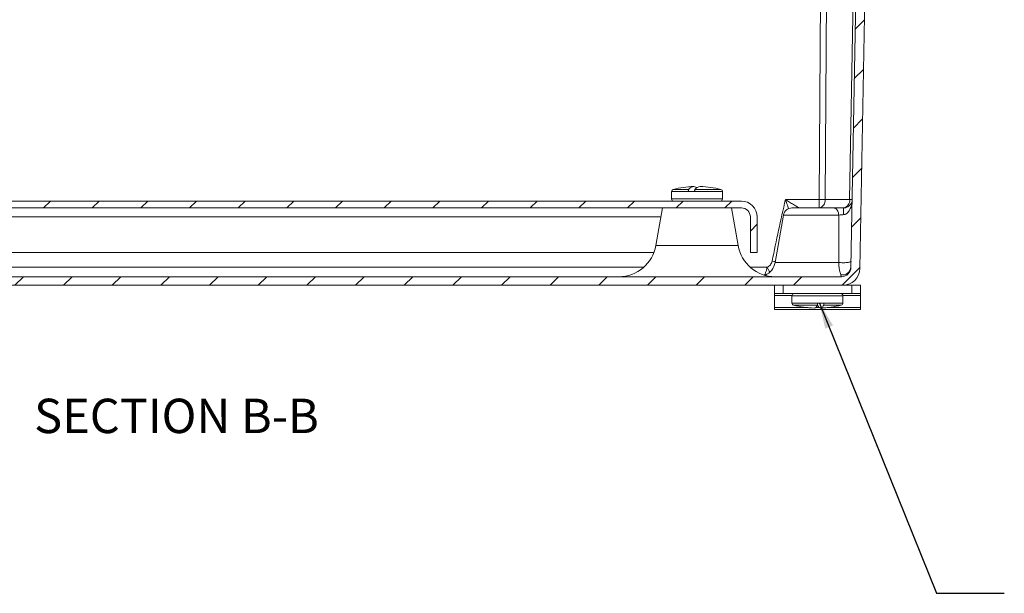
# Model space of a CAD drawing. Units: inches. Extents: x 0.5 to 33.7, y 0.4 to 21.4.
# Drawn here: x 6.2 to 9.8, y 4.2 to 6.3 of the extents above; entities that cross this region are included whole.
import ezdxf

# ---------------------------------------------------------------- set-up
doc = ezdxf.new("R2010")
doc.units = ezdxf.units.IN
doc.header["$MEASUREMENT"] = 0
doc.layers.add('FORMAT', color=7, linetype='Continuous')
doc.styles.add('SLDTEXTSTYLE0', font='TXT', dxfattribs={"width": 0.605})
doc.dimstyles.new('SLDDIMSTYLE3', dxfattribs={"dimtxt": 0.18, "dimasz": 0.094, "dimexe": 0, "dimexo": 0.0625, "dimgap": 0, "dimtad": 0, "dimtih": 1, "dimtoh": 1, "dimdec": 0, "dimrnd": 1e-09, "dimzin": 0, "dimdsep": 46, "dimtxsty": 'Standard', "dimsah": 1, "dimcen": 0.09, "dimadec": 0, "dimazin": 0, "dimtfac": 0.094, "dimtdec": 0, "dimtofl": 0, "dimtmove": 0, "dimatfit": 3, "dimfxl": 1, "dimfrac": 2, "dimtolj": 1, "dimtzin": 0, "dimarcsym": 0})

msp = doc.modelspace()

# ---------------------------------------------------------------- hatches: boundary and pattern name
at = {"linetype": 'Continuous', "lineweight": 0}
h = msp.add_hatch(dxfattribs=at)
h.set_pattern_fill('ANSI31', style=0)
edge = h.paths.add_edge_path(flags=0)
edge.add_line((4.1602, 7.2738), (4.2294, 7.2738))
edge.add_line((4.2294, 7.2738), (4.2627, 5.3665))
edge.add_arc((4.3252, 5.3676), 0.0625, 181, 270)
edge.add_line((4.3252, 5.3051), (9.197, 5.3051))
edge.add_arc((9.197, 5.3676), 0.0625, 270, 359)
edge.add_line((9.2595, 5.3665), (9.2928, 7.2738))
edge.add_line((9.2928, 7.2738), (9.362, 7.2738))
edge.add_arc((9.362, 7.2893), 0.0155, 270, 359)
edge.add_line((9.3775, 7.289), (9.3783, 7.3363))
edge.add_line((9.3783, 7.3363), (9.2763, 7.3363))
edge.add_arc((9.2763, 7.3208), 0.0155, 90, 179)
edge.add_line((9.2608, 7.3211), (9.2268, 5.3707))
edge.add_arc((9.1918, 5.3713), 0.035, 270, 359, ccw=False)
edge.add_line((9.1918, 5.3363), (4.3304, 5.3363))
edge.add_arc((4.3304, 5.3713), 0.035, 181, 270, ccw=False)
edge.add_line((4.2954, 5.3707), (4.2614, 7.3211))
edge.add_arc((4.2459, 7.3208), 0.0155, 1, 90)
edge.add_line((4.2459, 7.3363), (4.1438, 7.3363))
edge.add_line((4.1438, 7.3363), (4.1447, 7.289))
edge.add_arc((4.1602, 7.2893), 0.0155, 181, 270)
h = msp.add_hatch(dxfattribs=at)
h.set_pattern_fill('ANSI31', style=0)
edge = h.paths.add_edge_path(flags=0)
edge.add_arc((4.6936, 5.5538), 0.0325, 90, 180, ccw=False)
edge.add_line((4.6936, 5.5863), (8.8286, 5.5863))
edge.add_arc((8.8286, 5.5538), 0.0325, 0, 90, ccw=False)
edge.add_line((8.8611, 5.5538), (8.8611, 5.4238))
edge.add_line((8.8611, 5.4238), (8.8861, 5.4238))
edge.add_line((8.8861, 5.4238), (8.8861, 5.5538))
edge.add_arc((8.8286, 5.5538), 0.0575, 0, 90)
edge.add_line((8.8286, 5.6113), (4.6936, 5.6113))
edge.add_arc((4.6936, 5.5538), 0.0575, 90, 180)
edge.add_line((4.6361, 5.5538), (4.6361, 5.4238))
edge.add_line((4.6361, 5.4238), (4.6611, 5.4238))
edge.add_line((4.6611, 5.4238), (4.6611, 5.5538))

# ---------------------------------------------------------------- linework, layer by layer
at = {"color": 7, "linetype": 'Continuous', "lineweight": 15}
for p, q in [((9.1107, 5.617), (9.123, 7.3211)), ((9.1451, 7.3211), (9.1328, 5.617)), ((9.2268, 5.3707), (9.2608, 7.3211)), ((9.2595, 5.3665), (9.2928, 7.2738)), ((8.5748, 5.6458), (8.5748, 5.6193)), ((8.6357, 5.6463), (8.6587, 5.6463)), ((8.7598, 5.6193), (8.7598, 5.6458)), ((8.9887, 5.617), (9.1107, 5.617)), ((9.1107, 5.5863), (9.1107, 5.617)), ((9.1328, 5.617), (9.2219, 5.617)), ((8.8286, 5.6113), (4.6936, 5.6113)), ((8.8286, 5.5863), (4.6936, 5.5863)), ((8.5423, 5.5863), (8.5183, 5.4499)), ((8.8164, 5.4499), (8.7923, 5.5863)), ((9.0123, 5.5863), (9.1652, 5.5863)), ((8.8611, 5.4238), (8.8611, 5.5538)), ((8.8861, 5.4238), (8.8861, 5.5538)), ((8.9815, 5.5605), (8.9511, 5.3879)), ((5.0112, 5.4238), (8.511, 5.4238)), ((8.8861, 5.4238), (8.8611, 5.4238)), ((9.1918, 5.3363), (4.3304, 5.3363)), ((9.197, 5.3051), (4.3252, 5.3051)), ((8.9486, 5.2751), (8.9486, 5.3051)), ((8.9798, 5.3051), (8.9798, 5.2751)), ((9.197, 5.3051), (9.2298, 5.3051)), ((9.2298, 5.2751), (9.2298, 5.3051)), ((9.2298, 5.3051), (9.2611, 5.3051)), ((9.2611, 5.3051), (9.2611, 5.2751)), ((8.9798, 5.2751), (8.9486, 5.2751)), ((8.9486, 5.2684), (8.9486, 5.2751)), ((8.9486, 5.2684), (8.9486, 5.2238)), ((8.9798, 5.2751), (9.2298, 5.2751)), ((9.0123, 5.2671), (9.0123, 5.2406)), ((9.1973, 5.2406), (9.1973, 5.2671)), ((9.2611, 5.2751), (9.2298, 5.2751)), ((9.2611, 5.2751), (9.2611, 5.2684)), ((9.2611, 5.2684), (9.2611, 5.2238)), ((8.9486, 5.2172), (8.9486, 5.2238)), ((9.1286, 5.2401), (9.1053, 5.2401)), ((9.2611, 5.2238), (9.2611, 5.2172)), ((9.2611, 5.2172), (8.9486, 5.2172))]:
    msp.add_line(p, q, dxfattribs=at)
at = {"color": 8, "linetype": 'Continuous', "lineweight": 15}
for p, q in [((9.2219, 5.617), (9.2418, 6.7547)), ((8.5808, 5.6535), (8.6371, 5.6535)), ((8.66, 5.6535), (8.7539, 5.6535)), ((8.5748, 5.6458), (8.7576, 5.6458)), ((8.5748, 5.6193), (8.7576, 5.6193)), ((8.7576, 5.6458), (8.7598, 5.6458)), ((8.7576, 5.6193), (8.7598, 5.6193)), ((8.5366, 5.5538), (4.9856, 5.5538)), ((9.1821, 5.5605), (8.9815, 5.5605)), ((8.5183, 5.4499), (8.8164, 5.4499)), ((5.0483, 5.3707), (8.4739, 5.3707)), ((8.8608, 5.3707), (8.9223, 5.3707)), ((8.9511, 5.3879), (9.1822, 5.3879)), ((9.0125, 5.2684), (8.9486, 5.2684)), ((9.1973, 5.2671), (9.0123, 5.2671)), ((9.2611, 5.2684), (9.1972, 5.2684)), ((8.9486, 5.2238), (9.0697, 5.2238)), ((9.1973, 5.2406), (9.0123, 5.2406)), ((9.1045, 5.2329), (9.0183, 5.2329)), ((9.0976, 5.2238), (9.1121, 5.2238)), ((9.1914, 5.2329), (9.1278, 5.2329)), ((9.14, 5.2238), (9.2611, 5.2238))]:
    msp.add_line(p, q, dxfattribs=at)
at = {"color": 7, "linetype": 'Continuous', "lineweight": 15, "flags": 128}
for points in [[(9.1821, 5.5605), (9.1816, 5.5643), (9.1808, 5.568), (9.1798, 5.5715), (9.1785, 5.5748), (9.177, 5.5777), (9.1754, 5.5802), (9.1735, 5.5824), (9.1716, 5.5841), (9.1695, 5.5853), (9.1674, 5.586), (9.1652, 5.5863)], [(9.1822, 5.3879), (9.1857, 5.3876), (9.1892, 5.3873), (9.1929, 5.3872), (9.1966, 5.3871), (9.2003, 5.3871), (9.204, 5.3872), (9.2075, 5.3873), (9.2108, 5.3876), (9.214, 5.3879), (9.2169, 5.3884), (9.2195, 5.3888), (9.2218, 5.3894), (9.2237, 5.39), (9.2252, 5.3907), (9.2263, 5.3914), (9.2269, 5.3921), (9.2272, 5.3928)], [(9.1052, 5.2329), (9.1068, 5.2301), (9.1084, 5.2277), (9.11, 5.2257), (9.1116, 5.2242), (9.1132, 5.2231), (9.1149, 5.2225), (9.1165, 5.2222), (9.1181, 5.2225), (9.1198, 5.2231), (9.1214, 5.2242), (9.123, 5.2257), (9.1246, 5.2277), (9.1262, 5.2301), (9.1278, 5.2329)]]:
    msp.add_lwpolyline(points, dxfattribs=at)
at = {"color": 7, "linetype": 'Continuous', "lineweight": 15}
for centre, radius, start, end in [((8.5828, 5.6458), 0.00795, 104.2917, 180), ((8.6673, 5.3138), 0.3505, 91.9695, 104.2917), ((8.6554, 5.6423), 0.0215, 56.2849, 148.8035), ((8.6805, 5.639), 0.0251, 92.5858, 144.873), ((8.6673, 5.3138), 0.3505, 75.7083, 88.0305), ((8.7519, 5.6458), 0.00795, 0, 75.7083), ((8.5828, 5.6193), 0.00795, 180, 270), ((8.7519, 5.6193), 0.00795, 270, 0), ((9.1055, 5.6134), 0.0276, 280.9583, 7.5674), ((9.1218, 6.9586), 1.3417, 269.5282, 270.4718), ((9.1943, 5.6136), 0.0279, 281.494, 7.0317), ((9.2265, 5.8038), 0.1869, 268.5969, 271.4031), ((8.8286, 5.5538), 0.0575, 0, 90), ((8.8286, 5.5538), 0.0325, 0, 90), ((9.0123, 5.5551), 0.0313, 90, 170), ((9.5599, 5.5678), 0.3605, 177.0562, 180.9438), ((8.3829, 5.4738), 0.1375, 270, 350), ((8.9518, 5.4738), 0.1375, 190, 270), ((8.8896, 5.3988), 0.0625, 293.4657, 350), ((9.1965, 5.3733), 0.0304, 256.7599, 355.1429), ((9.1918, 5.3713), 0.035, 270, 359), ((9.197, 5.3676), 0.0625, 270, 359), ((9.0203, 5.2671), 0.00795, 90, 180), ((9.1894, 5.2671), 0.00795, 0, 90), ((9.0203, 5.2406), 0.00795, 180, 255.7083), ((9.1048, 5.5725), 0.3505, 255.7083, 268.0616), ((9.0901, 5.2369), 0.0149, 281.0305, 344.3975), ((9.1048, 5.5725), 0.3505, 271.9384, 284.2917), ((9.1894, 5.2406), 0.00795, 284.2917, 0)]:
    msp.add_arc(centre, radius, start, end, dxfattribs=at)
at = {"color": 8, "linetype": 'Continuous', "lineweight": 15}
for centre, radius, start, end in [((11.7375, 6.7369), 3.1292, 205.8879, 206.2629), ((9.2808, 7.0491), 1.6909, 258.3812, 258.7729)]:
    msp.add_arc(centre, radius, start, end, dxfattribs=at)
at = {"color": 7, "linetype": 'Continuous', "lineweight": 15}
for points, knots in [([(8.6357, 5.6463), (8.6357, 5.6463), (8.6358, 5.6472), (8.6358, 5.6487), (8.6361, 5.6507), (8.6365, 5.6524), (8.6368, 5.6532), (8.637, 5.6534), (8.6371, 5.6535)], [0, 0, 0, 0, 0.007231, 0.273397, 0.436606, 0.706498, 0.97632, 1, 1, 1, 1]), ([(8.6587, 5.6463), (8.6587, 5.6463), (8.6587, 5.6472), (8.6588, 5.6487), (8.659, 5.6507), (8.6594, 5.6524), (8.6598, 5.6532), (8.66, 5.6534), (8.66, 5.6535)], [0, 0, 0, 0, 0.007231, 0.273397, 0.436606, 0.706498, 0.97632, 1, 1, 1, 1]), ([(8.9403, 5.3928), (8.9479, 5.4303), (8.9558, 5.4677), (8.9718, 5.5424), (8.9801, 5.5798), (8.9887, 5.617)], [0, 0, 0, 0, 0.5, 0.5, 1, 1, 1, 1]), ([(9.0386, 5.5863), (9.0385, 5.5863), (9.0383, 5.5864), (9.0376, 5.5868), (9.037, 5.5871), (9.0351, 5.5883), (9.0334, 5.5893), (9.0296, 5.5916), (9.0275, 5.5929), (9.0231, 5.5956), (9.0208, 5.597), (9.0137, 5.6014), (9.0088, 5.6044), (8.9988, 5.6106), (8.9937, 5.6138), (8.9887, 5.617)], [0, 0, 0, 0, 0.0625, 0.0625, 0.125, 0.125, 0.25, 0.25, 0.375, 0.375, 0.5, 0.5, 0.75, 0.75, 1, 1, 1, 1]), ([(9.1994, 5.5618), (9.2009, 5.5619), (9.2024, 5.5621), (9.2053, 5.5629), (9.2067, 5.5634), (9.2107, 5.5655), (9.213, 5.5674), (9.217, 5.5715), (9.2188, 5.5739), (9.2218, 5.5787), (9.2232, 5.5813), (9.2266, 5.5891), (9.2282, 5.5945), (9.2304, 5.6057), (9.231, 5.6113), (9.2311, 5.617)], [0, 0, 0, 0, 0.0625, 0.0625, 0.125, 0.125, 0.25, 0.25, 0.375, 0.375, 0.5, 0.5, 0.75, 0.75, 1, 1, 1, 1]), ([(9.1998, 5.5863), (9.2014, 5.5863), (9.2028, 5.5864), (9.2057, 5.5868), (9.2071, 5.5871), (9.2111, 5.5883), (9.2134, 5.5893), (9.2174, 5.5916), (9.2191, 5.5929), (9.2221, 5.5956), (9.2234, 5.597), (9.2268, 5.6014), (9.2284, 5.6044), (9.2305, 5.6106), (9.231, 5.6138), (9.2311, 5.617)], [0, 0, 0, 0, 0.0625, 0.0625, 0.125, 0.125, 0.25, 0.25, 0.375, 0.375, 0.5, 0.5, 0.75, 0.75, 1, 1, 1, 1]), ([(9.1652, 5.5863), (9.1704, 5.5863), (9.1759, 5.5863), (9.1847, 5.5863), (9.1877, 5.5863), (9.1937, 5.5863), (9.1968, 5.5863), (9.1998, 5.5863)], [0, 0, 0, 0, 0.5, 0.5, 0.75, 0.75, 1, 1, 1, 1]), ([(9.1994, 5.5618), (9.1979, 5.5618), (9.1963, 5.5618), (9.1933, 5.5616), (9.1918, 5.5615), (9.1874, 5.5612), (9.1846, 5.5609), (9.1821, 5.5605)], [0, 0, 0, 0, 0.25, 0.25, 0.5, 0.5, 1, 1, 1, 1]), ([(8.9223, 5.3707), (8.9245, 5.3718), (8.9266, 5.3731), (8.9305, 5.3761), (8.9323, 5.3778), (8.9354, 5.3816), (8.9368, 5.3836), (8.9389, 5.3881), (8.9398, 5.3904), (8.9403, 5.3928)], [0, 0, 0, 0, 0.25, 0.25, 0.5, 0.5, 0.75, 0.75, 1, 1, 1, 1]), ([(9.1822, 5.3879), (9.1824, 5.3832), (9.1827, 5.3787), (9.1836, 5.37), (9.1842, 5.3658), (9.1851, 5.3601), (9.1855, 5.3583), (9.1862, 5.3548), (9.1866, 5.3532), (9.1878, 5.3485), (9.1886, 5.3459), (9.1895, 5.3437)], [0, 0, 0, 0, 0.25, 0.25, 0.5, 0.5, 0.625, 0.625, 0.75, 0.75, 1, 1, 1, 1]), ([(9.1895, 5.3437), (9.19, 5.3424), (9.1904, 5.3413), (9.191, 5.3395), (9.1912, 5.3387), (9.1915, 5.3375), (9.1916, 5.3371), (9.1917, 5.3365), (9.1918, 5.3363), (9.1918, 5.3363)], [0, 0, 0, 0, 0.25, 0.25, 0.5, 0.5, 0.75, 0.75, 1, 1, 1, 1]), ([(9.1045, 5.2329), (9.1046, 5.2331), (9.1048, 5.2335), (9.105, 5.235), (9.1052, 5.2372), (9.1053, 5.2391), (9.1053, 5.24), (9.1053, 5.2401)], [0, 0, 0, 0, 0.172711, 0.445251, 0.715667, 0.983811, 1, 1, 1, 1]), ([(9.1048, 5.234), (9.1049, 5.2336), (9.105, 5.2331), (9.1052, 5.2329), (9.1052, 5.2329)], [0, 0, 0, 0, 0.915032, 1, 1, 1, 1]), ([(9.1278, 5.2329), (9.1279, 5.2331), (9.1281, 5.2335), (9.1283, 5.235), (9.1285, 5.2372), (9.1286, 5.2391), (9.1286, 5.24), (9.1286, 5.2401)], [0, 0, 0, 0, 0.172711, 0.445251, 0.715667, 0.983811, 1, 1, 1, 1])]:
    msp.add_open_spline(points, degree=3, knots=knots, dxfattribs=at)
at = {"color": 8, "linetype": 'Continuous', "lineweight": 15}
for points, knots in [([(9.0003, 5.5837), (8.9993, 5.5864), (8.9973, 5.5923), (8.9943, 5.6009), (8.9914, 5.6092), (8.9896, 5.6144), (8.9887, 5.617), (8.9887, 5.617)], [0, 0, 0, 0, 0.256565, 0.549674, 0.771998, 0.995585, 1, 1, 1, 1]), ([(8.9124, 5.3423), (8.9128, 5.3429), (8.9139, 5.3447), (8.9157, 5.3485), (8.9176, 5.3534), (8.9193, 5.3587), (8.9209, 5.3646), (8.9218, 5.3686), (8.9223, 5.3707)], [0, 0, 0, 0, 0.108033, 0.291754, 0.466322, 0.645672, 0.82028, 1, 1, 1, 1])]:
    msp.add_open_spline(points, degree=3, knots=knots, dxfattribs=at)
at = {"color": 7, "linetype": 'Continuous', "lineweight": 15}
msp.add_open_spline([(9.1822, 5.3879), (9.1824, 5.4455), (9.1823, 5.503), (9.1821, 5.5605)], degree=3, dxfattribs=at)

# ---------------------------------------------------------------- texts
at = {"layer": 'FORMAT', "insert": (6.7763, 4.8926), "char_height": 0.125, "attachment_point": 2, "style": 'SLDTEXTSTYLE0'}
msp.add_mtext('SECTION B-B', dxfattribs=at)

# ---------------------------------------------------------------- leaders
at = {"layer": 'FORMAT'}
msp.add_leader([(9.1121, 5.2406), (9.5377, 4.1851), (9.7838, 4.1851)], dimstyle='SLDDIMSTYLE3', dxfattribs=at)

doc.saveas('drawing.dxf')
